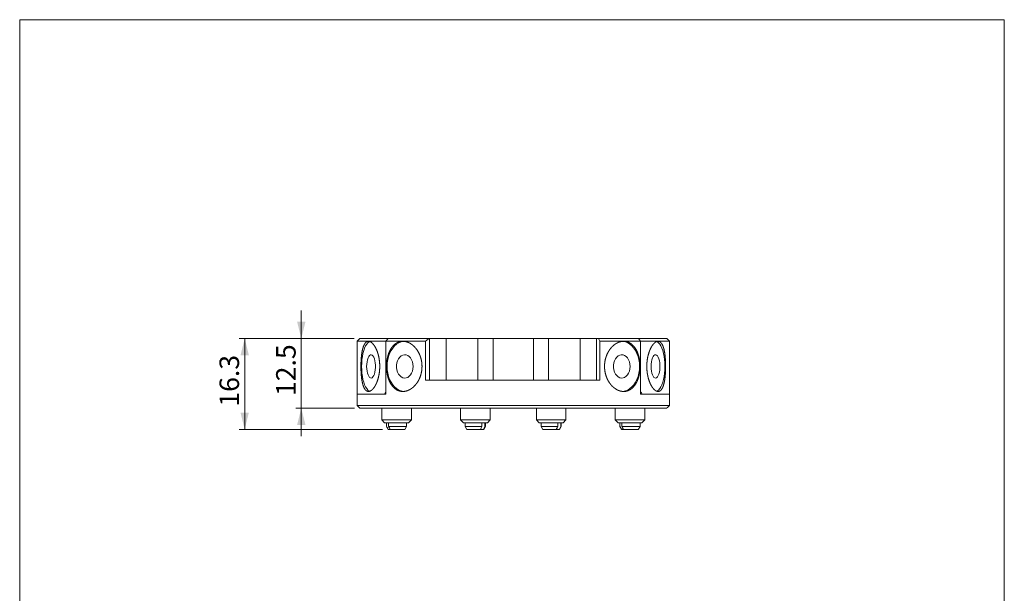
# Model space of a CAD drawing. Units: millimetres. Extents: x 20 to 197, y 10 to 285.
# Drawn here: x 20 to 197, y 182 to 285 of the extents above; entities that cross this region are included whole.
import ezdxf

# ---------------------------------------------------------------- set-up
doc = ezdxf.new("R2010")
doc.units = ezdxf.units.MM
doc.styles.add('SLDTEXTSTYLE0', font='TXT', dxfattribs={"width": 0.7, "bigfont": 'bigfont'})
doc.dimstyles.new('SLDDIMSTYLE0', dxfattribs={"dimtxt": 3.5, "dimasz": 3, "dimexe": 0, "dimexo": 0.0625, "dimgap": 0.875, "dimtad": 3, "dimdec": 1, "dimrnd": 1e-09, "dimzin": 12, "dimdsep": 46, "dimtxsty": 'SLDTEXTSTYLE0', "dimsah": 1, "dimcen": 0.09, "dimadec": 0, "dimazin": 3, "dimtfac": 1, "dimtdec": 3, "dimtofl": 0, "dimtmove": 0, "dimatfit": 3, "dimfxl": 1, "dimfrac": 2, "dimtolj": 1, "dimtzin": 12, "dimarcsym": 0})
doc.dimstyles.new('SLDDIMSTYLE3', dxfattribs={"dimtxt": 3.5, "dimasz": 3, "dimexe": 0, "dimexo": 0.0625, "dimgap": 0.875, "dimtad": 3, "dimdec": 1, "dimrnd": 1e-09, "dimzin": 12, "dimdsep": 46, "dimtxsty": 'SLDTEXTSTYLE0', "dimsah": 1, "dimcen": 0.09, "dimadec": 0, "dimazin": 3, "dimtfac": 1, "dimtdec": 3, "dimtmove": 0, "dimatfit": 0, "dimfxl": 1, "dimfrac": 2, "dimtolj": 1, "dimtzin": 12, "dimarcsym": 0})

# ---------------------------------------------------------------- blocks, each defined once
blk = doc.blocks.new('_D_4')
at = {"color": 7, "linetype": 'Continuous', "lineweight": 0}
for p, q in [((70.74, 227.8), (70.74, 232.8)), ((80.24, 227.8), (69.74, 227.8)), ((70.74, 227.8), (70.74, 215.3)), ((80.26, 215.3), (69.74, 215.3)), ((70.74, 215.3), (70.74, 210.3))]:
    blk.add_line(p, q, dxfattribs=at)
for points in [[(70.74, 227.8), (71.49, 230.8), (69.99, 230.8)], [(70.74, 215.3), (69.99, 212.3), (71.49, 212.3)]]:
    blk.add_solid(points, dxfattribs=at)
at = {"color": 7, "linetype": 'Continuous', "lineweight": 0, "insert": (66.23, 217.48, 0.1), "char_height": 3.5, "attachment_point": 1, "rotation": 90, "style": 'SLDTEXTSTYLE0'}
blk.add_mtext('12.5', dxfattribs=at)
blk = doc.blocks.new('_D_5')
at = {"color": 7, "linetype": 'Continuous', "lineweight": 0}
for p, q in [((80.24, 227.8), (59.59, 227.8)), ((60.59, 227.8), (60.59, 211.5)), ((85.32, 211.5), (59.59, 211.5))]:
    blk.add_line(p, q, dxfattribs=at)
for points in [[(60.59, 227.8), (59.84, 224.8), (61.34, 224.8)], [(60.59, 211.5), (61.34, 214.5), (59.84, 214.5)]]:
    blk.add_solid(points, dxfattribs=at)
at = {"color": 7, "linetype": 'Continuous', "lineweight": 0, "insert": (56.08, 215.58, 0.1), "char_height": 3.5, "attachment_point": 1, "rotation": 90, "style": 'SLDTEXTSTYLE0'}
blk.add_mtext('16.3', dxfattribs=at)

msp = doc.modelspace()

# ---------------------------------------------------------------- linework, layer by layer
at = {"color": 7, "linetype": 'Continuous', "lineweight": 0}
for p, q in [((20.26047, 285), (196.76047, 285)), ((20.26047, 285), (20.26047, 10)), ((196.76047, 285), (196.76047, 10)), ((81.23866, 227.80115), (80.73866, 227.30115)), ((81.23866, 227.80115), (86.30194, 227.80115)), ((86.30194, 227.80115), (85.91766, 227.30115)), ((85.91766, 227.30115), (86.30194, 227.80115)), ((86.30194, 227.80115), (93.66965, 227.80115)), ((93.66965, 227.80115), (93.73868, 227.80115)), ((93.73868, 227.80115), (93.73868, 220.30115)), ((93.73868, 227.80115), (96.73866, 227.80115)), ((96.73866, 227.80115), (96.73866, 220.30115)), ((102.41411, 227.80115), (96.73866, 227.80115)), ((102.41411, 220.30115), (102.41411, 227.80115)), ((102.41411, 227.80115), (105.12463, 227.80115)), ((105.12463, 227.80115), (105.12463, 220.30115)), ((112.35269, 227.80115), (105.12463, 227.80115)), ((112.35269, 220.30115), (112.35269, 227.80115)), ((112.35269, 227.80115), (115.06322, 227.80115)), ((115.06322, 227.80115), (115.06322, 220.30115)), ((120.73866, 227.80115), (115.06322, 227.80115)), ((120.73866, 227.80115), (120.73866, 220.30115)), ((120.73866, 227.80115), (123.67158, 227.80115)), ((123.67158, 220.30115), (123.67158, 227.80115)), ((123.67158, 227.80115), (123.98861, 227.80115)), ((124.25084, 227.30115), (123.98861, 227.80115)), ((123.98861, 227.80115), (131.17538, 227.80115)), ((131.55966, 227.30115), (131.17538, 227.80115)), ((131.17538, 227.80115), (136.23866, 227.80115)), ((131.17538, 227.80115), (131.55966, 227.30115)), ((136.73866, 227.30115), (136.23866, 227.80115)), ((80.73866, 227.30115), (80.73866, 217.80115)), ((82.77751, 227.30115), (80.73866, 227.30115)), ((85.91766, 227.30115), (82.77751, 227.30115)), ((85.91766, 218.30115), (85.91766, 227.30115)), ((85.91766, 217.80115), (85.91766, 227.30115)), ((88.93967, 227.30115), (85.91766, 227.30115)), ((92.99776, 227.30115), (88.93967, 227.30115)), ((92.99776, 220.30115), (92.99776, 227.30115)), ((124.25084, 227.30115), (124.25084, 220.30115)), ((128.53765, 227.30115), (124.25084, 227.30115)), ((131.55966, 227.30115), (128.53765, 227.30115)), ((131.55966, 218.30115), (131.55966, 227.30115)), ((134.69981, 227.30115), (131.55966, 227.30115)), ((131.55966, 217.80115), (131.55966, 227.30115)), ((136.73866, 227.30115), (134.69981, 227.30115)), ((136.73866, 217.80115), (136.73866, 227.30115)), ((92.99776, 220.30115), (124.25084, 220.30115)), ((80.73866, 217.80115), (80.73866, 215.80115)), ((85.63048, 217.80115), (80.73866, 217.80115)), ((80.73866, 217.80115), (85.91766, 217.80115)), ((131.55966, 217.80115), (136.73866, 217.80115)), ((136.73866, 217.80115), (131.84684, 217.80115)), ((136.73866, 215.80115), (136.73866, 217.80115)), ((80.73866, 215.80115), (81.09464, 215.44517)), ((80.73866, 215.80115), (136.73866, 215.80115)), ((136.38268, 215.44517), (136.73866, 215.80115)), ((136.21983, 215.30115), (81.25749, 215.30115)), ((85.16542, 215.30115), (85.16542, 213.20115)), ((90.46542, 213.20115), (90.46542, 215.30115)), ((99.29029, 215.30115), (99.29029, 213.20115)), ((104.59029, 213.20115), (104.59029, 215.30115)), ((112.88704, 215.30115), (112.88704, 213.20115)), ((118.18704, 213.20115), (118.18704, 215.30115)), ((127.0119, 215.30115), (127.0119, 213.20115)), ((132.3119, 213.20115), (132.3119, 215.30115)), ((85.16542, 213.20115), (85.66542, 212.70115)), ((85.16542, 213.20115), (87.20769, 213.20115)), ((87.32235, 212.70115), (85.66542, 212.70115)), ((86.01542, 212.70115), (86.01542, 212.00115)), ((86.01542, 212.00115), (86.31542, 211.50115)), ((86.02178, 212.00115), (86.01542, 212.00115)), ((86.02178, 212.00115), (86.02178, 212.70115)), ((86.37925, 212.70115), (86.37925, 212.00115)), ((89.61542, 212.00115), (86.37925, 212.00115)), ((87.20769, 213.20115), (90.46542, 213.20115)), ((89.96542, 212.70115), (87.32235, 212.70115)), ((89.31542, 211.50115), (89.61542, 212.00115)), ((89.61542, 212.00115), (89.61542, 212.70115)), ((89.96542, 212.70115), (90.46542, 213.20115)), ((99.29029, 213.20115), (99.79029, 212.70115)), ((99.29029, 213.20115), (104.59029, 213.20115)), ((104.09029, 212.70115), (99.79029, 212.70115)), ((100.14029, 212.70115), (100.14029, 212.00115)), ((100.14029, 212.00115), (100.44029, 211.50115)), ((103.11163, 212.00115), (100.14029, 212.00115)), ((103.11163, 212.00115), (103.11163, 212.70115)), ((103.44029, 211.50115), (103.74029, 212.00115)), ((103.66028, 212.70115), (103.66028, 212.00115)), ((103.74029, 212.00115), (103.66028, 212.00115)), ((103.74029, 212.00115), (103.74029, 212.70115)), ((104.09029, 212.70115), (104.59029, 213.20115)), ((112.88704, 213.20115), (113.38704, 212.70115)), ((112.88704, 213.20115), (118.18704, 213.20115)), ((117.68704, 212.70115), (113.38704, 212.70115)), ((113.73704, 212.70115), (113.73704, 212.00115)), ((113.73704, 212.00115), (114.03704, 211.50115)), ((116.70837, 212.00115), (113.73704, 212.00115)), ((116.70837, 212.00115), (116.70837, 212.70115)), ((117.03704, 211.50115), (117.33704, 212.00115)), ((117.25703, 212.70115), (117.25703, 212.00115)), ((117.33704, 212.00115), (117.25703, 212.00115)), ((117.33704, 212.00115), (117.33704, 212.70115)), ((117.68704, 212.70115), (118.18704, 213.20115)), ((127.0119, 213.20115), (127.5119, 212.70115)), ((127.0119, 213.20115), (128.9646, 213.20115)), ((129.09617, 212.70115), (127.5119, 212.70115)), ((127.8619, 212.70115), (127.8619, 212.00115)), ((127.8619, 212.00115), (128.12185, 211.56791)), ((127.86408, 212.00115), (127.8619, 212.00115)), ((127.86408, 212.00115), (127.86408, 212.70115)), ((128.18877, 212.70115), (128.18877, 212.00115)), ((131.4619, 212.00115), (128.18877, 212.00115)), ((128.9646, 213.20115), (132.3119, 213.20115)), ((131.8119, 212.70115), (129.09617, 212.70115)), ((131.20196, 211.56791), (131.4619, 212.00115)), ((131.4619, 212.00115), (131.4619, 212.70115)), ((131.8119, 212.70115), (132.3119, 213.20115)), ((86.31591, 211.50115), (86.31542, 211.50115)), ((86.31591, 211.50115), (86.67338, 211.50115)), ((89.31542, 211.50115), (86.67338, 211.50115)), ((102.84831, 211.50115), (100.44029, 211.50115)), ((103.39697, 211.50115), (102.84831, 211.50115)), ((103.44029, 211.50115), (103.39697, 211.50115)), ((116.44506, 211.50115), (114.03704, 211.50115)), ((116.99372, 211.50115), (116.44506, 211.50115)), ((117.03704, 211.50115), (116.99372, 211.50115)), ((128.16197, 211.50115), (128.48666, 211.50115)), ((131.16184, 211.50115), (128.48666, 211.50115)), ((131.16184, 211.50115), (131.20185, 211.56797)), ((131.1619, 211.50115), (131.20196, 211.56791))]:
    msp.add_line(p, q, dxfattribs=at)
at = {"color": 7, "linetype": 'Continuous', "lineweight": 0, "flags": 128}
for points in [[(83.04224, 218.33257), (82.89813, 218.39527), (82.67659, 218.56097), (82.46556, 218.80566), (82.26898, 219.12478), (82.09051, 219.51239), (81.93347, 219.96125), (81.80079, 220.46302), (81.69494, 221.00834), (81.61789, 221.58706), (81.57108, 222.1884), (81.55538, 222.80115), (81.57108, 223.4139), (81.61789, 224.01523), (81.69494, 224.59395), (81.80079, 225.13927), (81.93347, 225.64104), (82.09051, 226.08991), (82.26898, 226.47751), (82.46556, 226.79663), (82.67659, 227.04132), (82.89813, 227.20703), (82.99945, 227.25467)], [(89.10501, 227.29327), (89.07608, 227.29066), (88.64583, 227.20703), (88.22764, 227.04132), (87.82931, 226.79663), (87.45824, 226.47751), (87.12135, 226.08991), (86.82493, 225.64104), (86.57448, 225.13927), (86.37468, 224.59395), (86.22924, 224.01523), (86.14088, 223.4139), (86.11124, 222.80115), (86.14088, 222.1884), (86.22924, 221.58706), (86.37468, 221.00834), (86.57448, 220.46302), (86.82493, 219.96125), (87.12135, 219.51239), (87.45824, 219.12478), (87.82931, 218.80566), (88.22764, 218.56097), (88.64583, 218.39527), (89.07608, 218.31164), (89.29322, 218.30115)], [(128.37402, 227.29312), (128.40124, 227.29066), (128.83149, 227.20703), (129.24968, 227.04132), (129.64802, 226.79663), (130.01908, 226.47751), (130.35597, 226.08991), (130.6524, 225.64104), (130.90284, 225.13927), (131.10265, 224.59395), (131.24808, 224.01523), (131.33644, 223.4139), (131.36608, 222.80115), (131.33644, 222.1884), (131.24808, 221.58706), (131.10265, 221.00834), (130.90284, 220.46302), (130.6524, 219.96125), (130.35597, 219.51239), (130.01908, 219.12478), (129.64802, 218.80566), (129.24968, 218.56097), (128.83149, 218.39527), (128.40124, 218.31164), (128.1841, 218.30115)], [(134.42395, 218.32914), (134.57919, 218.39527), (134.80073, 218.56097), (135.01176, 218.80566), (135.20834, 219.12478), (135.38682, 219.51239), (135.54386, 219.96125), (135.67654, 220.46302), (135.78239, 221.00834), (135.85944, 221.58706), (135.90625, 222.1884), (135.92195, 222.80115), (135.90625, 223.4139), (135.85944, 224.01523), (135.78239, 224.59395), (135.67654, 225.13927), (135.54386, 225.64104), (135.38682, 226.08991), (135.20834, 226.47751), (135.01176, 226.79663), (134.80073, 227.04132), (134.57919, 227.20703), (134.45605, 227.26272)], [(82.45443, 222.80115), (82.47053, 222.37842), (82.51819, 221.973), (82.59543, 221.60148), (82.69911, 221.27908), (82.82498, 221.01899), (82.96789, 220.83187), (83.12198, 220.72536), (83.28095, 220.70384), (83.43829, 220.76819), (83.58755, 220.91576), (83.72263, 221.14052), (83.838, 221.43326), (83.92893, 221.78201), (83.9917, 222.17248), (84.02374, 222.58869), (84.02374, 223.0136), (83.9917, 223.42981), (83.92893, 223.82028), (83.838, 224.16903), (83.72263, 224.46178), (83.58755, 224.68654), (83.43829, 224.83411), (83.28095, 224.89845), (83.12198, 224.87693), (82.96789, 224.77043), (82.82498, 224.5833), (82.69911, 224.32321), (82.59543, 224.00081), (82.51819, 223.62929), (82.47053, 223.22387), (82.45443, 222.80115)], [(90.77815, 222.80115), (90.74775, 223.22387), (90.65781, 223.62929), (90.512, 224.00081), (90.31629, 224.32321), (90.0787, 224.5833), (89.80895, 224.77043), (89.51808, 224.87693), (89.21801, 224.89845), (88.92102, 224.83411), (88.63927, 224.68654), (88.38429, 224.46178), (88.16653, 224.16903), (87.99489, 223.82028), (87.8764, 223.42981), (87.81592, 223.0136), (87.81592, 222.58869), (87.8764, 222.17248), (87.99489, 221.78201), (88.16653, 221.43326), (88.38429, 221.14052), (88.63927, 220.91576), (88.92102, 220.76819), (89.21801, 220.70384), (89.51808, 220.72536), (89.80895, 220.83187), (90.0787, 221.01899), (90.31629, 221.27908), (90.512, 221.60148), (90.65781, 221.973), (90.74775, 222.37842), (90.77815, 222.80115)], [(129.66902, 222.80115), (129.63863, 223.22387), (129.54868, 223.62929), (129.40287, 224.00081), (129.20716, 224.32321), (128.96957, 224.5833), (128.69982, 224.77043), (128.40896, 224.87693), (128.10889, 224.89845), (127.8119, 224.83411), (127.53015, 224.68654), (127.27517, 224.46178), (127.0574, 224.16903), (126.88576, 223.82028), (126.76727, 223.42981), (126.70679, 223.0136), (126.70679, 222.58869), (126.76727, 222.17248), (126.88576, 221.78201), (127.0574, 221.43326), (127.27517, 221.14052), (127.53015, 220.91576), (127.8119, 220.76819), (128.10889, 220.70384), (128.40896, 220.72536), (128.69982, 220.83187), (128.96957, 221.01899), (129.20716, 221.27908), (129.40287, 221.60148), (129.54868, 221.973), (129.63863, 222.37842), (129.66902, 222.80115)], [(133.44954, 222.80115), (133.46565, 222.37842), (133.5133, 221.973), (133.59054, 221.60148), (133.69423, 221.27908), (133.8201, 221.01899), (133.963, 220.83187), (134.11709, 220.72536), (134.27606, 220.70384), (134.4334, 220.76819), (134.58266, 220.91576), (134.71775, 221.14052), (134.83311, 221.43326), (134.92404, 221.78201), (134.98681, 222.17248), (135.01886, 222.58869), (135.01886, 223.0136), (134.98681, 223.42981), (134.92404, 223.82028), (134.83311, 224.16903), (134.71775, 224.46178), (134.58266, 224.68654), (134.4334, 224.83411), (134.27606, 224.89845), (134.11709, 224.87693), (133.963, 224.77043), (133.8201, 224.5833), (133.69423, 224.32321), (133.59054, 224.00081), (133.5133, 223.62929), (133.46565, 223.22387), (133.44954, 222.80115)]]:
    msp.add_lwpolyline(points, dxfattribs=at)
at = {"color": 7, "linetype": 'Continuous', "lineweight": 0}
for major_axis, start_param, end_param in [((25.37662, 25.37662), 2.08725489, 2.105183375), ((-25.37662, 25.37662), 4.178001932, 4.195930418)]:
    msp.add_ellipse((108.73866, 220.54228), major_axis=major_axis, ratio=0.466307658, start_param=start_param, end_param=end_param, dxfattribs=at)
for points in [[(93.66965, 227.80115), (93.44505, 227.63538), (93.2211, 227.46869), (92.99776, 227.30115)], [(86.31591, 211.50115), (86.21716, 211.66731), (86.11923, 211.83408), (86.02178, 212.00115)], [(86.37925, 212.00115), (86.4767, 211.83408), (86.57461, 211.66733), (86.67338, 211.50115)], [(102.84831, 211.50115), (102.93672, 211.66731), (103.02439, 211.83408), (103.11163, 212.00115)], [(103.66028, 212.00115), (103.57304, 211.83408), (103.48539, 211.66733), (103.39697, 211.50115)], [(116.44506, 211.50115), (116.53347, 211.66731), (116.62113, 211.83408), (116.70837, 212.00115)], [(117.25703, 212.00115), (117.16979, 211.83408), (117.08213, 211.66733), (116.99372, 211.50115)], [(128.16197, 211.50115), (128.06195, 211.66731), (127.96278, 211.83408), (127.86408, 212.00115)], [(128.18877, 212.00115), (128.28746, 211.83408), (128.38663, 211.66733), (128.48666, 211.50115)]]:
    msp.add_open_spline(points, degree=3, dxfattribs=at)
for points, knots in [([(82.8889, 227.30115), (82.66613, 227.30115), (82.56091, 227.27197), (82.36188, 227.15738), (82.26714, 227.07048), (82.09442, 226.8447), (82.01612, 226.70651), (81.87347, 226.37962), (81.80927, 226.19007), (81.69805, 225.77587), (81.65019, 225.54956), (81.56793, 225.05697), (81.5346, 224.79678), (81.48171, 224.25549), (81.4619, 223.97095), (81.43565, 223.38954), (81.4292, 223.09523), (81.42931, 222.49969), (81.43586, 222.207), (81.46194, 221.63131), (81.4818, 221.3453), (81.53512, 220.80083), (81.56835, 220.54267), (81.64998, 220.05411), (81.69878, 219.82323), (81.8102, 219.40926), (81.87317, 219.22333), (82.01661, 218.8947), (82.09585, 218.75545), (82.26776, 218.5313), (82.36172, 218.44485), (82.56255, 218.32954), (82.66776, 218.30108), (82.88807, 218.30122), (83.0044, 218.33079), (83.23757, 218.44625), (83.35506, 218.53156), (83.59052, 218.75779), (83.70772, 218.89867), (83.93058, 219.2245), (84.03779, 219.41115), (84.23915, 219.83045), (84.33059, 220.0573), (84.49321, 220.54437), (84.565, 220.80781), (84.68081, 221.35229), (84.72515, 221.63283), (84.78532, 222.21057), (84.80078, 222.50914), (84.80065, 223.09693), (84.78555, 223.38937), (84.72498, 223.97126), (84.67995, 224.25459), (84.56452, 224.79617), (84.49314, 225.05845), (84.32911, 225.54911), (84.23757, 225.77527), (84.0382, 226.19015), (83.92928, 226.37998), (83.70589, 226.70601), (83.59069, 226.84432), (83.35514, 227.07067), (83.23571, 227.15719), (83.00337, 227.27179), (82.8889, 227.30115), (82.66613, 227.30115)], [-0.03125, -0.03125, 0, 0, 0.03125, 0.03125, 0.0625, 0.0625, 0.09375, 0.09375, 0.125, 0.125, 0.15625, 0.15625, 0.1875, 0.1875, 0.21875, 0.21875, 0.25, 0.25, 0.28125, 0.28125, 0.3125, 0.3125, 0.34375, 0.34375, 0.375, 0.375, 0.40625, 0.40625, 0.4375, 0.4375, 0.46875, 0.46875, 0.5, 0.5, 0.53125, 0.53125, 0.5625, 0.5625, 0.59375, 0.59375, 0.625, 0.625, 0.65625, 0.65625, 0.6875, 0.6875, 0.71875, 0.71875, 0.75, 0.75, 0.78125, 0.78125, 0.8125, 0.8125, 0.84375, 0.84375, 0.875, 0.875, 0.90625, 0.90625, 0.9375, 0.9375, 0.96875, 0.96875, 1, 1, 1.03125, 1.03125]), ([(88.72942, 227.30115), (89.14992, 227.30115), (89.36016, 227.27197), (89.78025, 227.15738), (89.99241, 227.07048), (90.40095, 226.8447), (90.5977, 226.70651), (90.97473, 226.37962), (91.15488, 226.19007), (91.48123, 225.77587), (91.62965, 225.54956), (91.89407, 225.05697), (92.00657, 224.79678), (92.18927, 224.25549), (92.26035, 223.97095), (92.35531, 223.38954), (92.37922, 223.09523), (92.37882, 222.49969), (92.35453, 222.207), (92.26018, 221.63131), (92.18895, 221.3453), (92.0048, 220.80083), (91.89269, 220.54267), (91.63034, 220.05411), (91.47902, 219.82323), (91.15224, 219.40926), (90.97552, 219.22333), (90.59641, 218.8947), (90.39749, 218.75545), (89.99105, 218.5313), (89.78053, 218.44485), (89.35676, 218.32954), (89.14681, 218.30108), (88.73102, 218.30122), (88.52321, 218.33079), (88.12782, 218.44625), (87.93877, 218.53156), (87.57699, 218.75779), (87.40562, 218.89867), (87.09231, 219.2245), (86.94806, 219.41115), (86.68577, 219.83045), (86.57118, 220.0573), (86.37206, 220.54437), (86.28685, 220.80781), (86.15141, 221.35229), (86.10073, 221.63283), (86.03232, 222.21057), (86.01499, 222.50914), (86.01513, 223.09693), (86.03205, 223.38937), (86.10093, 223.97126), (86.1524, 224.25459), (86.28741, 224.79617), (86.37213, 225.05845), (86.57301, 225.54911), (86.6878, 225.77527), (86.94754, 226.19015), (87.09408, 226.37998), (87.40825, 226.70601), (87.57674, 226.84432), (87.93863, 227.07067), (88.13089, 227.15719), (88.52503, 227.27179), (88.72942, 227.30115), (89.14992, 227.30115)], [-0.03125, -0.03125, 0, 0, 0.03125, 0.03125, 0.0625, 0.0625, 0.09375, 0.09375, 0.125, 0.125, 0.15625, 0.15625, 0.1875, 0.1875, 0.21875, 0.21875, 0.25, 0.25, 0.28125, 0.28125, 0.3125, 0.3125, 0.34375, 0.34375, 0.375, 0.375, 0.40625, 0.40625, 0.4375, 0.4375, 0.46875, 0.46875, 0.5, 0.5, 0.53125, 0.53125, 0.5625, 0.5625, 0.59375, 0.59375, 0.625, 0.625, 0.65625, 0.65625, 0.6875, 0.6875, 0.71875, 0.71875, 0.75, 0.75, 0.78125, 0.78125, 0.8125, 0.8125, 0.84375, 0.84375, 0.875, 0.875, 0.90625, 0.90625, 0.9375, 0.9375, 0.96875, 0.96875, 1, 1, 1.03125, 1.03125]), ([(128.74823, 227.30115), (128.32707, 227.30115), (128.11672, 227.27188), (127.69681, 227.15728), (127.48496, 227.07052), (127.07601, 226.84448), (126.87929, 226.70623), (126.50268, 226.37969), (126.32232, 226.18994), (125.99583, 225.77551), (125.84754, 225.54929), (125.58357, 225.05759), (125.47061, 224.79641), (125.28796, 224.25517), (125.21702, 223.97109), (125.12207, 223.39001), (125.09844, 223.09772), (125.09817, 222.50972), (125.12231, 222.21102), (125.21661, 221.63353), (125.28627, 221.35279), (125.46988, 220.80739), (125.5838, 220.54459), (125.84494, 220.05755), (125.99351, 219.8298), (126.32369, 219.41053), (126.50065, 219.22469), (126.87577, 218.89879), (127.07633, 218.75762), (127.485, 218.53176), (127.69275, 218.44643), (128.11407, 218.33084), (128.32858, 218.30126), (128.74425, 218.30103), (128.94779, 218.32943), (129.3464, 218.44487), (129.53733, 218.53109), (129.89683, 218.75532), (130.06807, 218.89525), (130.38414, 219.22324), (130.52753, 219.40902), (130.78756, 219.82344), (130.90487, 220.05455), (131.10458, 220.54235), (131.18831, 220.80044), (131.32459, 221.34564), (131.37625, 221.63101), (131.44463, 222.20639), (131.46212, 222.50007), (131.46241, 223.09484), (131.4453, 223.38746), (131.37749, 223.96357), (131.3259, 224.25008), (131.19048, 224.79447), (131.10709, 225.0529), (130.9074, 225.54247), (130.7905, 225.77342), (130.53135, 226.18793), (130.3881, 226.37437), (130.07129, 226.70427), (129.90151, 226.84345), (129.54255, 227.06854), (129.35103, 227.15558), (128.95292, 227.27187), (128.74823, 227.30115), (128.32707, 227.30115)], [-0.03125, -0.03125, 0, 0, 0.03125, 0.03125, 0.0625, 0.0625, 0.09375, 0.09375, 0.125, 0.125, 0.15625, 0.15625, 0.1875, 0.1875, 0.21875, 0.21875, 0.25, 0.25, 0.28125, 0.28125, 0.3125, 0.3125, 0.34375, 0.34375, 0.375, 0.375, 0.40625, 0.40625, 0.4375, 0.4375, 0.46875, 0.46875, 0.5, 0.5, 0.53125, 0.53125, 0.5625, 0.5625, 0.59375, 0.59375, 0.625, 0.625, 0.65625, 0.65625, 0.6875, 0.6875, 0.71875, 0.71875, 0.75, 0.75, 0.78125, 0.78125, 0.8125, 0.8125, 0.84375, 0.84375, 0.875, 0.875, 0.90625, 0.90625, 0.9375, 0.9375, 0.96875, 0.96875, 1, 1, 1.03125, 1.03125]), ([(134.58967, 227.30115), (134.80995, 227.30115), (134.9174, 227.27165), (135.11684, 227.15632), (135.20965, 227.07108), (135.38275, 226.84498), (135.46235, 226.70416), (135.60423, 226.37845), (135.6676, 226.19186), (135.7801, 225.77265), (135.82778, 225.54584), (135.90906, 225.05885), (135.94291, 224.79546), (135.99599, 224.25102), (136.01543, 223.97049), (136.04155, 223.3928), (136.04808, 223.09423), (136.04806, 222.50643), (136.04171, 222.21399), (136.01548, 221.63209), (135.99576, 221.34872), (135.94291, 220.80709), (135.9093, 220.54479), (135.82736, 220.05404), (135.7796, 219.82783), (135.66826, 219.41285), (135.60393, 219.22297), (135.4617, 218.89682), (135.38347, 218.75845), (135.21039, 218.53198), (135.11601, 218.44539), (134.91722, 218.33065), (134.81159, 218.30122), (134.58884, 218.30108), (134.47485, 218.33019), (134.24232, 218.44464), (134.12243, 218.53146), (133.88744, 218.75712), (133.77219, 218.89525), (133.54819, 219.22202), (133.43948, 219.41152), (133.24037, 219.82562), (133.14866, 220.05188), (132.98399, 220.54438), (132.9132, 220.80455), (132.79772, 221.34579), (132.75246, 221.63029), (132.69186, 222.21168), (132.67652, 222.50597), (132.6767, 223.10153), (132.69221, 223.39424), (132.75227, 223.96994), (132.79756, 224.25597), (132.91383, 224.80051), (132.9843, 225.0587), (133.14758, 225.54733), (133.24104, 225.77825), (133.44031, 226.19234), (133.54693, 226.37831), (133.77211, 226.70705), (133.88859, 226.84637), (134.12234, 227.07065), (134.24131, 227.15716), (134.47588, 227.27261), (134.58967, 227.30115), (134.80995, 227.30115)], [-0.03125, -0.03125, 0, 0, 0.03125, 0.03125, 0.0625, 0.0625, 0.09375, 0.09375, 0.125, 0.125, 0.15625, 0.15625, 0.1875, 0.1875, 0.21875, 0.21875, 0.25, 0.25, 0.28125, 0.28125, 0.3125, 0.3125, 0.34375, 0.34375, 0.375, 0.375, 0.40625, 0.40625, 0.4375, 0.4375, 0.46875, 0.46875, 0.5, 0.5, 0.53125, 0.53125, 0.5625, 0.5625, 0.59375, 0.59375, 0.625, 0.625, 0.65625, 0.65625, 0.6875, 0.6875, 0.71875, 0.71875, 0.75, 0.75, 0.78125, 0.78125, 0.8125, 0.8125, 0.84375, 0.84375, 0.875, 0.875, 0.90625, 0.90625, 0.9375, 0.9375, 0.96875, 0.96875, 1, 1, 1.03125, 1.03125]), ([(81.25749, 215.30115), (81.22021, 215.33432), (81.14462, 215.40158), (81.09217, 215.44804), (81.09425, 215.44619), (81.095, 215.44553)], [0, 0, 0, 0, 0.384413342, 0.779346783, 1, 1, 1, 1]), ([(136.38232, 215.44553), (136.38383, 215.44687), (136.389, 215.45144), (136.34894, 215.41594), (136.28772, 215.36159), (136.24253, 215.32135), (136.21983, 215.30115)], [0, 0, 0, 0, 0.164242262, 0.560813564, 0.779484791, 1, 1, 1, 1])]:
    msp.add_open_spline(points, degree=3, knots=knots, dxfattribs=at)

# ---------------------------------------------------------------- dimensions: what is measured, and where the dimension line sits
for base, p2, dimstyle, picture, middle in [((70.73866, 215.30115), (81.25749, 215.30115), 'SLDDIMSTYLE3', '_D_4', (70.73866, 221.55115)), ((60.59179, 211.50115), (86.31591, 211.50115), 'SLDDIMSTYLE0', '_D_5', (60.59179, 219.65115))]:
    dim = msp.add_linear_dim(base=base, p1=(81.23866, 227.80115), p2=p2, angle=90, dimstyle=dimstyle, dxfattribs=at)
    dim.commit()
    dim.dimension.update_dxf_attribs({"geometry": picture, "text_midpoint": middle, "dimtype": 160})

doc.saveas('drawing.dxf')
